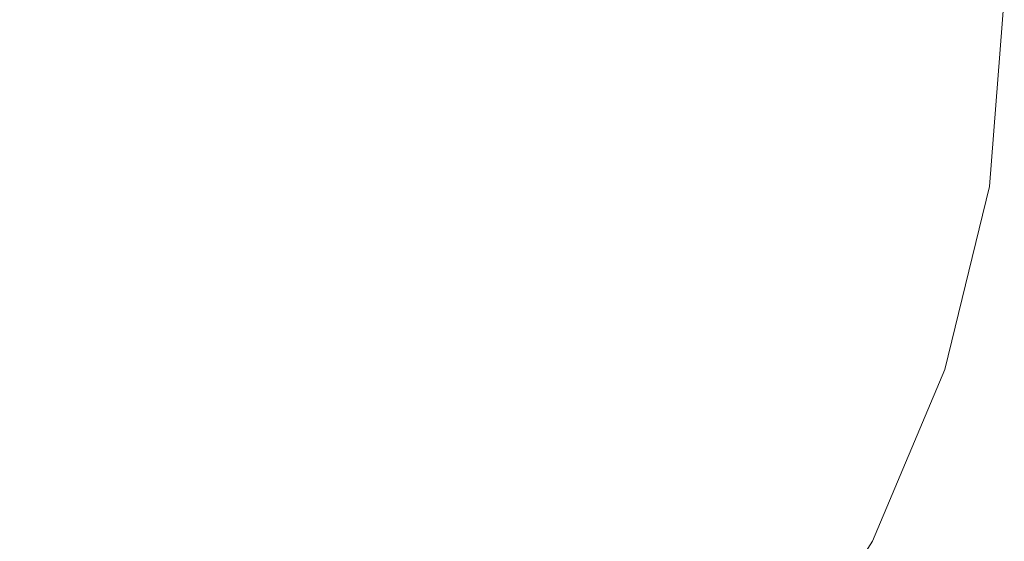
# Model space of a CAD drawing. Units: millimetres. Extents: x -12705 to -2493, y -147 to 2172.
# Drawn here: x -12002 to -11991, y 868 to 874 of the extents above; entities that cross this region are included whole.
import ezdxf

# ---------------------------------------------------------------- set-up
doc = ezdxf.new("R2010")
doc.units = ezdxf.units.MM
doc.header["$MEASUREMENT"] = 0
doc.linetypes.add('Wipeout_Contour', pattern=[1000, 0, -1000])
doc.layers.add('SA - VIIMISTLUS - põrand', color=7, linetype='Continuous')
doc.layers.add('SA - VIIMISTLUS - põrand_Pen_No__2', color=8, linetype='Continuous', lineweight=13)

msp = doc.modelspace()

# ---------------------------------------------------------------- wipeouts: each hides what was drawn before it
at = {"color": 254, "linetype": 'Wipeout_Contour', "lineweight": 0, "ltscale": 48138.061569}
msp.add_wipeout([(-12003.867, 872.373), (-12003.782, 870.352), (-12002.009, 870.352), (-12002.009, 872.373)], dxfattribs=at).dxf.layer = 'SA - VIIMISTLUS - põrand'

# ---------------------------------------------------------------- next in the draw order: wipeouts: each hides what was drawn before it
at = {"color": 254, "linetype": 'Wipeout_Contour', "lineweight": 0, "ltscale": 48138.739521}
msp.add_wipeout([(-12003.895, 874.457), (-12003.867, 872.373), (-12002.009, 872.373), (-12002.009, 874.457)], dxfattribs=at).dxf.layer = 'SA - VIIMISTLUS - põrand'

# ---------------------------------------------------------------- next in the draw order: wipeouts: each hides what was drawn before it
at = {"color": 254, "linetype": 'Wipeout_Contour', "lineweight": 0, "ltscale": 48131.241963}
msp.add_wipeout([(-12002.009, 874.457), (-12002.009, 872.373), (-12000.152, 872.373), (-12000.123, 874.457)], dxfattribs=at).dxf.layer = 'SA - VIIMISTLUS - põrand'

# ---------------------------------------------------------------- next in the draw order: wipeouts: each hides what was drawn before it
at = {"color": 254, "linetype": 'Wipeout_Contour', "lineweight": 0, "ltscale": 48130.729734}
msp.add_wipeout([(-12002.009, 872.373), (-12002.009, 870.352), (-12000.237, 870.352), (-12000.152, 872.373)], dxfattribs=at).dxf.layer = 'SA - VIIMISTLUS - põrand'

# ---------------------------------------------------------------- next in the draw order: wipeouts: each hides what was drawn before it
at = {"color": 254, "linetype": 'Wipeout_Contour', "lineweight": 0, "ltscale": 48123.888394}
msp.add_wipeout([(-12000.123, 874.457), (-12000.152, 872.373), (-11998.351, 872.373), (-11998.295, 874.457)], dxfattribs=at).dxf.layer = 'SA - VIIMISTLUS - põrand'
at = {"color": 254, "linetype": 'Wipeout_Contour', "lineweight": 0, "ltscale": 48130.354097}
msp.add_wipeout([(-12000.237, 870.352), (-12002.009, 870.352), (-12002.009, 868.457), (-12000.376, 868.457)], dxfattribs=at).dxf.layer = 'SA - VIIMISTLUS - põrand'

# ---------------------------------------------------------------- next in the draw order: wipeouts: each hides what was drawn before it
at = {"color": 254, "linetype": 'Wipeout_Contour', "lineweight": 0, "ltscale": 48138.061569}
msp.add_wipeout([(-12003.867, 872.373), (-12003.782, 870.352), (-12002.009, 870.352), (-12002.009, 872.373)], dxfattribs=at).dxf.layer = 'SA - VIIMISTLUS - põrand'
at = {"color": 254, "linetype": 'Wipeout_Contour', "lineweight": 0, "ltscale": 48123.669517}
msp.add_wipeout([(-12000.376, 868.457), (-11998.792, 868.457), (-11998.519, 870.352), (-12000.237, 870.352)], dxfattribs=at).dxf.layer = 'SA - VIIMISTLUS - põrand'

# ---------------------------------------------------------------- next in the draw order: wipeouts: each hides what was drawn before it
at = {"color": 254, "linetype": 'Wipeout_Contour', "lineweight": 0, "ltscale": 48138.739521}
msp.add_wipeout([(-12003.895, 874.457), (-12003.867, 872.373), (-12002.009, 872.373), (-12002.009, 874.457)], dxfattribs=at).dxf.layer = 'SA - VIIMISTLUS - põrand'
at = {"color": 254, "linetype": 'Wipeout_Contour', "lineweight": 0, "ltscale": 48123.601345}
msp.add_wipeout([(-12000.237, 870.352), (-11998.519, 870.352), (-11998.351, 872.373), (-12000.152, 872.373)], dxfattribs=at).dxf.layer = 'SA - VIIMISTLUS - põrand'

# ---------------------------------------------------------------- next in the draw order: wipeouts: each hides what was drawn before it
at = {"color": 254, "linetype": 'Wipeout_Contour', "lineweight": 0, "ltscale": 48131.241963}
msp.add_wipeout([(-12002.009, 874.457), (-12002.009, 872.373), (-12000.152, 872.373), (-12000.123, 874.457)], dxfattribs=at).dxf.layer = 'SA - VIIMISTLUS - põrand'
at = {"color": 254, "linetype": 'Wipeout_Contour', "lineweight": 0, "ltscale": 48116.87173}
msp.add_wipeout([(-11998.351, 872.373), (-11996.661, 872.373), (-11996.579, 874.457), (-11998.295, 874.457)], dxfattribs=at).dxf.layer = 'SA - VIIMISTLUS - põrand'
at = {"color": 254, "linetype": 'Wipeout_Contour', "lineweight": 0, "ltscale": 48117.291084}
msp.add_wipeout([(-11998.519, 870.352), (-11998.792, 868.457), (-11997.306, 868.457), (-11996.906, 870.352)], dxfattribs=at).dxf.layer = 'SA - VIIMISTLUS - põrand'

# ---------------------------------------------------------------- next in the draw order: wipeouts: each hides what was drawn before it
at = {"color": 254, "linetype": 'Wipeout_Contour', "lineweight": 0, "ltscale": 48130.729734}
msp.add_wipeout([(-12002.009, 872.373), (-12002.009, 870.352), (-12000.237, 870.352), (-12000.152, 872.373)], dxfattribs=at).dxf.layer = 'SA - VIIMISTLUS - põrand'
at = {"color": 254, "linetype": 'Wipeout_Contour', "lineweight": 0, "ltscale": 48111.413122}
msp.add_wipeout([(-11997.306, 868.457), (-11995.963, 868.457), (-11995.449, 870.352), (-11996.906, 870.352)], dxfattribs=at).dxf.layer = 'SA - VIIMISTLUS - põrand'

# ---------------------------------------------------------------- next in the draw order: wipeouts: each hides what was drawn before it
at = {"color": 254, "linetype": 'Wipeout_Contour', "lineweight": 0, "ltscale": 48116.799615}
msp.add_wipeout([(-11998.519, 870.352), (-11996.906, 870.352), (-11996.661, 872.373), (-11998.351, 872.373)], dxfattribs=at).dxf.layer = 'SA - VIIMISTLUS - põrand'
at = {"color": 254, "linetype": 'Wipeout_Contour', "lineweight": 0, "ltscale": 48130.354097}
msp.add_wipeout([(-12000.237, 870.352), (-12002.009, 870.352), (-12002.009, 868.457), (-12000.376, 868.457)], dxfattribs=at).dxf.layer = 'SA - VIIMISTLUS - põrand'
at = {"color": 254, "linetype": 'Wipeout_Contour', "lineweight": 0, "ltscale": 48106.21474}
msp.add_wipeout([(-11995.449, 870.352), (-11995.963, 868.457), (-11994.804, 868.457), (-11994.191, 870.352)], dxfattribs=at).dxf.layer = 'SA - VIIMISTLUS - põrand'

# ---------------------------------------------------------------- next in the draw order: wipeouts: each hides what was drawn before it
at = {"color": 254, "linetype": 'Wipeout_Contour', "lineweight": 0, "ltscale": 48123.888394}
msp.add_wipeout([(-12000.123, 874.457), (-12000.152, 872.373), (-11998.351, 872.373), (-11998.295, 874.457)], dxfattribs=at).dxf.layer = 'SA - VIIMISTLUS - põrand'
at = {"color": 254, "linetype": 'Wipeout_Contour', "lineweight": 0, "ltscale": 48110.405213}
msp.add_wipeout([(-11996.661, 872.373), (-11995.134, 872.373), (-11995.028, 874.457), (-11996.579, 874.457)], dxfattribs=at).dxf.layer = 'SA - VIIMISTLUS - põrand'
at = {"color": 254, "linetype": 'Wipeout_Contour', "lineweight": 0, "ltscale": 48123.669517}
msp.add_wipeout([(-12000.376, 868.457), (-11998.792, 868.457), (-11998.519, 870.352), (-12000.237, 870.352)], dxfattribs=at).dxf.layer = 'SA - VIIMISTLUS - põrand'
at = {"color": 254, "linetype": 'Wipeout_Contour', "lineweight": 0, "ltscale": 48101.854543}
msp.add_wipeout([(-11994.804, 868.457), (-11993.863, 868.457), (-11993.17, 870.352), (-11994.191, 870.352)], dxfattribs=at).dxf.layer = 'SA - VIIMISTLUS - põrand'

# ---------------------------------------------------------------- next in the draw order: wipeouts: each hides what was drawn before it
at = {"color": 254, "linetype": 'Wipeout_Contour', "lineweight": 0, "ltscale": 48123.601345}
msp.add_wipeout([(-12000.237, 870.352), (-11998.519, 870.352), (-11998.351, 872.373), (-12000.152, 872.373)], dxfattribs=at).dxf.layer = 'SA - VIIMISTLUS - põrand'
at = {"color": 254, "linetype": 'Wipeout_Contour', "lineweight": 0, "ltscale": 48110.531405}
msp.add_wipeout([(-11996.906, 870.352), (-11995.449, 870.352), (-11995.134, 872.373), (-11996.661, 872.373)], dxfattribs=at).dxf.layer = 'SA - VIIMISTLUS - põrand'
at = {"color": 254, "linetype": 'Wipeout_Contour', "lineweight": 0, "ltscale": 48098.465889}
msp.add_wipeout([(-11993.863, 868.457), (-11993.17, 868.457), (-11992.418, 870.352), (-11993.17, 870.352)], dxfattribs=at).dxf.layer = 'SA - VIIMISTLUS - põrand'

# ---------------------------------------------------------------- next in the draw order: wipeouts: each hides what was drawn before it
at = {"color": 254, "linetype": 'Wipeout_Contour', "lineweight": 0, "ltscale": 48116.87173}
msp.add_wipeout([(-11998.351, 872.373), (-11996.661, 872.373), (-11996.579, 874.457), (-11998.295, 874.457)], dxfattribs=at).dxf.layer = 'SA - VIIMISTLUS - põrand'
at = {"color": 254, "linetype": 'Wipeout_Contour', "lineweight": 0, "ltscale": 48104.685311}
msp.add_wipeout([(-11995.028, 874.457), (-11995.134, 872.373), (-11993.815, 872.373), (-11993.689, 874.457)], dxfattribs=at).dxf.layer = 'SA - VIIMISTLUS - põrand'
at = {"color": 254, "linetype": 'Wipeout_Contour', "lineweight": 0, "ltscale": 48117.291084}
msp.add_wipeout([(-11998.519, 870.352), (-11998.792, 868.457), (-11997.306, 868.457), (-11996.906, 870.352)], dxfattribs=at).dxf.layer = 'SA - VIIMISTLUS - põrand'

# ---------------------------------------------------------------- next in the draw order: wipeouts: each hides what was drawn before it
at = {"color": 254, "linetype": 'Wipeout_Contour', "lineweight": 0, "ltscale": 48104.987384}
msp.add_wipeout([(-11995.449, 870.352), (-11994.191, 870.352), (-11993.815, 872.373), (-11995.134, 872.373)], dxfattribs=at).dxf.layer = 'SA - VIIMISTLUS - põrand'

# ---------------------------------------------------------------- next in the draw order: wipeouts: each hides what was drawn before it
at = {"color": 254, "linetype": 'Wipeout_Contour', "lineweight": 0, "ltscale": 48099.885936}
msp.add_wipeout([(-11993.815, 872.373), (-11992.746, 872.373), (-11992.603, 874.457), (-11993.689, 874.457)], dxfattribs=at).dxf.layer = 'SA - VIIMISTLUS - põrand'
at = {"color": 254, "linetype": 'Wipeout_Contour', "lineweight": 0, "ltscale": 48111.413122}
msp.add_wipeout([(-11997.306, 868.457), (-11995.963, 868.457), (-11995.449, 870.352), (-11996.906, 870.352)], dxfattribs=at).dxf.layer = 'SA - VIIMISTLUS - põrand'

# ---------------------------------------------------------------- next in the draw order: wipeouts: each hides what was drawn before it
at = {"color": 254, "linetype": 'Wipeout_Contour', "lineweight": 0, "ltscale": 48116.799615}
msp.add_wipeout([(-11998.519, 870.352), (-11996.906, 870.352), (-11996.661, 872.373), (-11998.351, 872.373)], dxfattribs=at).dxf.layer = 'SA - VIIMISTLUS - põrand'
at = {"color": 254, "linetype": 'Wipeout_Contour', "lineweight": 0, "ltscale": 48100.336404}
msp.add_wipeout([(-11994.191, 870.352), (-11993.17, 870.352), (-11992.746, 872.373), (-11993.815, 872.373)], dxfattribs=at).dxf.layer = 'SA - VIIMISTLUS - põrand'

# ---------------------------------------------------------------- next in the draw order: wipeouts: each hides what was drawn before it
at = {"color": 254, "linetype": 'Wipeout_Contour', "lineweight": 0, "ltscale": 48110.405213}
msp.add_wipeout([(-11996.661, 872.373), (-11995.134, 872.373), (-11995.028, 874.457), (-11996.579, 874.457)], dxfattribs=at).dxf.layer = 'SA - VIIMISTLUS - põrand'
at = {"color": 254, "linetype": 'Wipeout_Contour', "lineweight": 0, "ltscale": 48096.153038}
msp.add_wipeout([(-11992.603, 874.457), (-11992.746, 872.373), (-11991.958, 872.373), (-11991.803, 874.457)], dxfattribs=at).dxf.layer = 'SA - VIIMISTLUS - põrand'
at = {"color": 254, "linetype": 'Wipeout_Contour', "lineweight": 0, "ltscale": 48106.21474}
msp.add_wipeout([(-11995.449, 870.352), (-11995.963, 868.457), (-11994.804, 868.457), (-11994.191, 870.352)], dxfattribs=at).dxf.layer = 'SA - VIIMISTLUS - põrand'

# ---------------------------------------------------------------- next in the draw order: wipeouts: each hides what was drawn before it
at = {"color": 254, "linetype": 'Wipeout_Contour', "lineweight": 0, "ltscale": 48110.531405}
msp.add_wipeout([(-11996.906, 870.352), (-11995.449, 870.352), (-11995.134, 872.373), (-11996.661, 872.373)], dxfattribs=at).dxf.layer = 'SA - VIIMISTLUS - põrand'
at = {"color": 254, "linetype": 'Wipeout_Contour', "lineweight": 0, "ltscale": 48096.720311}
msp.add_wipeout([(-11993.17, 870.352), (-11992.418, 870.352), (-11991.958, 872.373), (-11992.746, 872.373)], dxfattribs=at).dxf.layer = 'SA - VIIMISTLUS - põrand'

# ---------------------------------------------------------------- next in the draw order: wipeouts: each hides what was drawn before it
at = {"color": 254, "linetype": 'Wipeout_Contour', "lineweight": 0, "ltscale": 48104.685311}
msp.add_wipeout([(-11995.028, 874.457), (-11995.134, 872.373), (-11993.815, 872.373), (-11993.689, 874.457)], dxfattribs=at).dxf.layer = 'SA - VIIMISTLUS - põrand'
at = {"color": 254, "linetype": 'Wipeout_Contour', "lineweight": 0, "ltscale": 48093.600441}
msp.add_wipeout([(-11991.958, 872.373), (-11991.475, 872.373), (-11991.313, 874.457), (-11991.803, 874.457)], dxfattribs=at).dxf.layer = 'SA - VIIMISTLUS - põrand'
at = {"color": 254, "linetype": 'Wipeout_Contour', "lineweight": 0, "ltscale": 48096.153323}
msp.add_wipeout([(-11993.17, 868.457), (-11992.746, 868.457), (-11991.958, 870.352), (-11992.418, 870.352)], dxfattribs=at).dxf.layer = 'SA - VIIMISTLUS - põrand'

# ---------------------------------------------------------------- next in the draw order: linework, layer by layer
at = {"layer": 'SA - VIIMISTLUS - põrand_Pen_No__2', "color": 8, "linetype": 'Continuous', "lineweight": 13}
for p, q in [((-11991.148, 874.457), (-11991.313, 872.373)), ((-11992.603, 868.457), (-11993.689, 866.743))]:
    msp.add_line(p, q, dxfattribs=at)

# ---------------------------------------------------------------- next in the draw order: wipeouts: each hides what was drawn before it
at = {"color": 254, "linetype": 'Wipeout_Contour', "lineweight": 0, "ltscale": 48094.250253}
msp.add_wipeout([(-11991.958, 872.373), (-11992.418, 870.352), (-11991.958, 870.352), (-11991.475, 872.373)], dxfattribs=at).dxf.layer = 'SA - VIIMISTLUS - põrand'

# ---------------------------------------------------------------- next in the draw order: linework, layer by layer
at = {"layer": 'SA - VIIMISTLUS - põrand_Pen_No__2', "color": 8, "linetype": 'Continuous', "lineweight": 13}
for p, q in [((-11991.313, 872.373), (-11991.803, 870.352)), ((-11991.803, 870.352), (-11992.603, 868.457))]:
    msp.add_line(p, q, dxfattribs=at)

# ---------------------------------------------------------------- next in the draw order: wipeouts: each hides what was drawn before it
at = {"color": 254, "linetype": 'Wipeout_Contour', "lineweight": 0, "ltscale": 48101.854543}
msp.add_wipeout([(-11994.804, 868.457), (-11993.863, 868.457), (-11993.17, 870.352), (-11994.191, 870.352)], dxfattribs=at).dxf.layer = 'SA - VIIMISTLUS - põrand'

# ---------------------------------------------------------------- next in the draw order: wipeouts: each hides what was drawn before it
at = {"color": 254, "linetype": 'Wipeout_Contour', "lineweight": 0, "ltscale": 48098.465889}
msp.add_wipeout([(-11993.863, 868.457), (-11993.17, 868.457), (-11992.418, 870.352), (-11993.17, 870.352)], dxfattribs=at).dxf.layer = 'SA - VIIMISTLUS - põrand'

# ---------------------------------------------------------------- next in the draw order: wipeouts: each hides what was drawn before it
at = {"color": 254, "linetype": 'Wipeout_Contour', "lineweight": 0, "ltscale": 48104.987384}
msp.add_wipeout([(-11995.449, 870.352), (-11994.191, 870.352), (-11993.815, 872.373), (-11995.134, 872.373)], dxfattribs=at).dxf.layer = 'SA - VIIMISTLUS - põrand'

# ---------------------------------------------------------------- next in the draw order: wipeouts: each hides what was drawn before it
at = {"color": 254, "linetype": 'Wipeout_Contour', "lineweight": 0, "ltscale": 48099.885936}
msp.add_wipeout([(-11993.815, 872.373), (-11992.746, 872.373), (-11992.603, 874.457), (-11993.689, 874.457)], dxfattribs=at).dxf.layer = 'SA - VIIMISTLUS - põrand'

# ---------------------------------------------------------------- next in the draw order: wipeouts: each hides what was drawn before it
at = {"color": 254, "linetype": 'Wipeout_Contour', "lineweight": 0, "ltscale": 48100.336404}
msp.add_wipeout([(-11994.191, 870.352), (-11993.17, 870.352), (-11992.746, 872.373), (-11993.815, 872.373)], dxfattribs=at).dxf.layer = 'SA - VIIMISTLUS - põrand'

# ---------------------------------------------------------------- next in the draw order: wipeouts: each hides what was drawn before it
at = {"color": 254, "linetype": 'Wipeout_Contour', "lineweight": 0, "ltscale": 48096.153038}
msp.add_wipeout([(-11992.603, 874.457), (-11992.746, 872.373), (-11991.958, 872.373), (-11991.803, 874.457)], dxfattribs=at).dxf.layer = 'SA - VIIMISTLUS - põrand'

# ---------------------------------------------------------------- next in the draw order: wipeouts: each hides what was drawn before it
at = {"color": 254, "linetype": 'Wipeout_Contour', "lineweight": 0, "ltscale": 48096.720311}
msp.add_wipeout([(-11993.17, 870.352), (-11992.418, 870.352), (-11991.958, 872.373), (-11992.746, 872.373)], dxfattribs=at).dxf.layer = 'SA - VIIMISTLUS - põrand'

# ---------------------------------------------------------------- next in the draw order: wipeouts: each hides what was drawn before it
at = {"color": 254, "linetype": 'Wipeout_Contour', "lineweight": 0, "ltscale": 48093.600441}
msp.add_wipeout([(-11991.958, 872.373), (-11991.475, 872.373), (-11991.313, 874.457), (-11991.803, 874.457)], dxfattribs=at).dxf.layer = 'SA - VIIMISTLUS - põrand'
at = {"color": 254, "linetype": 'Wipeout_Contour', "lineweight": 0, "ltscale": 48096.153323}
msp.add_wipeout([(-11993.17, 868.457), (-11992.746, 868.457), (-11991.958, 870.352), (-11992.418, 870.352)], dxfattribs=at).dxf.layer = 'SA - VIIMISTLUS - põrand'

# ---------------------------------------------------------------- next in the draw order: linework, layer by layer
at = {"layer": 'SA - VIIMISTLUS - põrand_Pen_No__2', "color": 8, "linetype": 'Continuous', "lineweight": 13}
for p, q in [((-11991.148, 874.457), (-11991.313, 872.373)), ((-11992.603, 868.457), (-11993.689, 866.743))]:
    msp.add_line(p, q, dxfattribs=at)

# ---------------------------------------------------------------- next in the draw order: wipeouts: each hides what was drawn before it
at = {"color": 254, "linetype": 'Wipeout_Contour', "lineweight": 0, "ltscale": 48094.250253}
msp.add_wipeout([(-11991.958, 872.373), (-11992.418, 870.352), (-11991.958, 870.352), (-11991.475, 872.373)], dxfattribs=at).dxf.layer = 'SA - VIIMISTLUS - põrand'

# ---------------------------------------------------------------- next in the draw order: linework, layer by layer
at = {"layer": 'SA - VIIMISTLUS - põrand_Pen_No__2', "color": 8, "linetype": 'Continuous', "lineweight": 13}
for p, q in [((-11991.313, 872.373), (-11991.803, 870.352)), ((-11991.803, 870.352), (-11992.603, 868.457))]:
    msp.add_line(p, q, dxfattribs=at)

doc.saveas('drawing.dxf')
